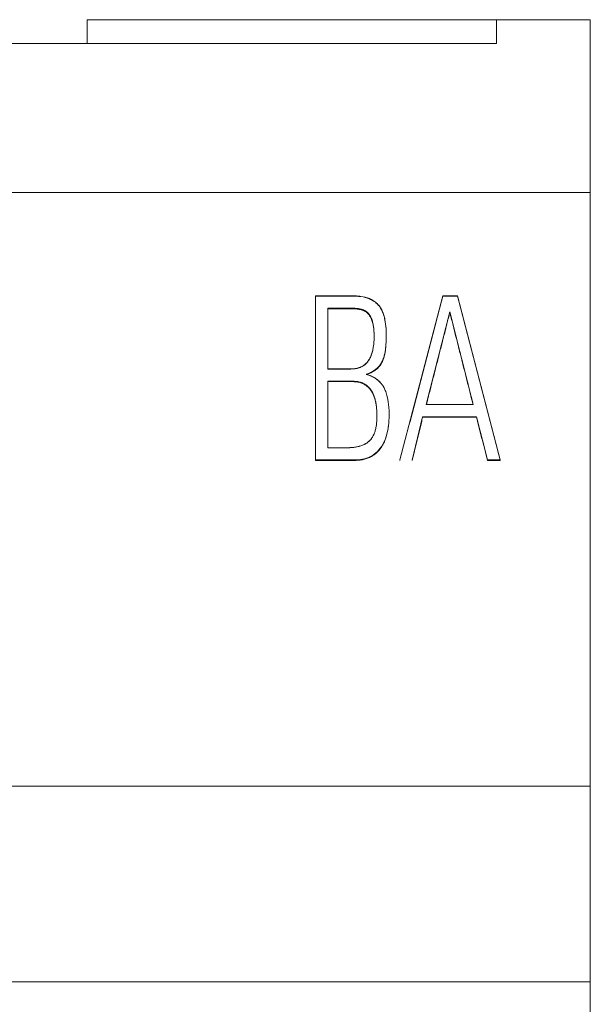
# Model space of a CAD drawing. Units: millimetres. Extents: x 0 to 420, y 0 to 297.
# Drawn here: x 112 to 118, y 230 to 239 of the extents above; entities that cross this region are included whole.
import ezdxf

# ---------------------------------------------------------------- set-up
doc = ezdxf.new("R2010")
doc.units = ezdxf.units.MM
doc.layers.add('1', color=7, linetype='Continuous')
doc.layers.add('111', color=7, linetype='Continuous')

msp = doc.modelspace()

# ---------------------------------------------------------------- linework, layer by layer
at = {"layer": '1', "color": 7, "linetype": 'Continuous', "lineweight": 13}
for p, q in [((112.6744, 239.1852), (112.6744, 238.9523)), ((116.6674, 239.1852), (112.6744, 239.1852)), ((116.6674, 239.1852), (116.6674, 238.9523)), ((117.5843, 239.1852), (116.6674, 239.1852)), ((117.5843, 239.1852), (117.5843, 237.501)), ((103.5003, 238.9523), (116.6674, 238.9523)), ((117.5843, 237.501), (102.5843, 237.501)), ((117.5843, 237.501), (117.5843, 231.7133)), ((114.9043, 236.4893), (114.9043, 234.8917)), ((116.2876, 236.4893), (116.1468, 236.4893)), ((115.0229, 235.7792), (115.0229, 236.3697)), ((116.2136, 236.3306), (116.2136, 236.3344)), ((115.5934, 236.1028), (115.5934, 236.1065)), ((115.0229, 235.0113), (115.0229, 235.6596)), ((115.0229, 235.6596), (115.2635, 235.6596)), ((115.2635, 235.6559), (115.0229, 235.6559)), ((115.2635, 235.6559), (115.2635, 235.6596)), ((116.4415, 235.4317), (115.9838, 235.4317)), ((115.6211, 235.3327), (115.6211, 235.3364)), ((115.6211, 235.3327), (115.6211, 235.3306)), ((115.9485, 235.3121), (116.4746, 235.3121)), ((115.9485, 235.3084), (115.9485, 235.3121)), ((116.4746, 235.3084), (115.9485, 235.3084)), ((116.4746, 235.3084), (116.4746, 235.3121)), ((115.5351, 235.0021), (115.5351, 235.0058)), ((114.9043, 234.888), (114.9043, 234.8917)), ((115.7266, 234.888), (115.7266, 234.8917)), ((115.8457, 234.8877), (115.8457, 234.8914)), ((116.5804, 234.888), (116.5804, 234.8917)), ((116.5804, 234.8917), (116.7043, 234.8917)), ((116.7043, 234.888), (116.5804, 234.888)), ((116.7043, 234.888), (116.7043, 234.8917)), ((117.5843, 231.7133), (102.5843, 231.7133)), ((117.5843, 231.7133), (117.5843, 229.8033)), ((117.5843, 229.8033), (102.5843, 229.8033)), ((117.5843, 229.8033), (117.5843, 171.5694))]:
    msp.add_line(p, q, dxfattribs=at)
for points, knots in [([(115.3989, 235.726), (115.4271, 235.7355), (115.4537, 235.748), (115.4841, 235.7692), (115.49, 235.7737), (115.5013, 235.7833), (115.5068, 235.7882), (115.5222, 235.804), (115.5316, 235.8154), (115.548, 235.8403), (115.5549, 235.8533), (115.5635, 235.8736), (115.5661, 235.8805), (115.5707, 235.8946), (115.5727, 235.9018), (115.5782, 235.9233), (115.581, 235.9377), (115.5856, 235.9667), (115.5873, 235.9812), (115.5915, 236.0249), (115.5928, 236.0542), (115.5937, 236.1128), (115.5933, 236.1423), (115.5894, 236.2008), (115.586, 236.2299), (115.5772, 236.2731), (115.5737, 236.2875), (115.5651, 236.3156), (115.56, 236.3294), (115.5509, 236.3495), (115.5476, 236.356), (115.5404, 236.369), (115.5366, 236.3753), (115.5241, 236.3935), (115.5147, 236.4047), (115.4988, 236.42), (115.4932, 236.4249), (115.4816, 236.434), (115.4756, 236.4383), (115.4571, 236.4502), (115.444, 236.4569), (115.403, 236.4741), (115.3746, 236.4809), (115.331, 236.4868), (115.3162, 236.4881), (115.2868, 236.4894), (115.2721, 236.4893), (115.1397, 236.4893), (115.022, 236.4893), (114.9043, 236.4893)], [0, 0, 0, 0, 0.0625, 0.0625, 0.078125, 0.078125, 0.09375, 0.09375, 0.125, 0.125, 0.15625, 0.15625, 0.171875, 0.171875, 0.1875, 0.1875, 0.21875, 0.21875, 0.25, 0.25, 0.3125, 0.3125, 0.375, 0.375, 0.4375, 0.4375, 0.46875, 0.46875, 0.5, 0.5, 0.515625, 0.515625, 0.53125, 0.53125, 0.5625, 0.5625, 0.578125, 0.578125, 0.59375, 0.59375, 0.625, 0.625, 0.6875, 0.6875, 0.71875, 0.71875, 0.75, 0.75, 1, 1, 1, 1]), ([(115.0229, 236.3697), (115.0779, 236.3697), (115.1467, 236.3697), (115.2224, 236.3697), (115.243, 236.3697), (115.2568, 236.3697), (115.2637, 236.3697), (115.2843, 236.3692), (115.298, 236.3684), (115.3253, 236.3651), (115.3388, 236.3627), (115.3653, 236.3552), (115.3781, 236.3502), (115.3959, 236.3396), (115.4015, 236.3356), (115.4117, 236.3266), (115.4165, 236.3218), (115.4253, 236.3113), (115.4294, 236.3057), (115.4367, 236.2941), (115.4433, 236.2822), (115.4487, 236.2697), (115.4536, 236.2569), (115.4557, 236.2504), (115.4616, 236.2308), (115.4645, 236.2175), (115.4692, 236.1908), (115.4709, 236.1773), (115.4734, 236.1502), (115.4741, 236.1366), (115.4749, 236.1094), (115.475, 236.0958), (115.4742, 236.055), (115.4724, 236.028), (115.4668, 235.9876), (115.4644, 235.9742), (115.4584, 235.9474), (115.4548, 235.9343), (115.4459, 235.9085), (115.4406, 235.8959), (115.428, 235.8715), (115.4207, 235.86), (115.4081, 235.844), (115.4036, 235.8389), (115.3939, 235.8291), (115.3888, 235.8245), (115.3728, 235.8118), (115.3613, 235.8047), (115.3427, 235.7959), (115.3363, 235.7934), (115.3234, 235.789), (115.3168, 235.7871), (115.297, 235.7825), (115.2835, 235.7806), (115.2629, 235.7793), (115.256, 235.7792), (115.2423, 235.7792), (115.2218, 235.7792), (115.1463, 235.7792), (115.0778, 235.7792), (115.0229, 235.7792)], [0, 0, 0, 0, 0.125, 0.15625, 0.171875, 0.171875, 0.1875, 0.1875, 0.21875, 0.21875, 0.25, 0.25, 0.28125, 0.28125, 0.296875, 0.296875, 0.3125, 0.3125, 0.328125, 0.328125, 0.34375, 0.359375, 0.359375, 0.375, 0.375, 0.40625, 0.40625, 0.4375, 0.4375, 0.46875, 0.46875, 0.5, 0.5, 0.5625, 0.5625, 0.59375, 0.59375, 0.625, 0.625, 0.65625, 0.65625, 0.6875, 0.6875, 0.703125, 0.703125, 0.71875, 0.71875, 0.75, 0.75, 0.765625, 0.765625, 0.78125, 0.78125, 0.8125, 0.8125, 0.828125, 0.828125, 0.84375, 0.875, 1, 1, 1, 1]), ([(115.4748, 236.1076), (115.4747, 236.1124), (115.4746, 236.1171), (115.474, 236.1355), (115.4732, 236.1491), (115.4706, 236.1762), (115.4688, 236.1897), (115.464, 236.2165), (115.4608, 236.2299), (115.4528, 236.2561), (115.4479, 236.2688), (115.4354, 236.2933), (115.428, 236.3048), (115.4145, 236.3202), (115.4095, 236.325), (115.399, 236.3338), (115.3934, 236.3376), (115.3815, 236.3443), (115.3752, 236.3472), (115.3624, 236.3521), (115.3559, 236.3542), (115.3362, 236.3595), (115.3227, 236.3618), (115.2955, 236.3649), (115.2818, 236.3656), (115.2614, 236.366), (115.2546, 236.366), (115.241, 236.366), (115.2205, 236.366), (115.1456, 236.366), (115.0774, 236.366), (115.0229, 236.366)], [0, 0, 0, 0, 0.022737, 0.022737, 0.087888, 0.087888, 0.153039, 0.153039, 0.21819, 0.21819, 0.283341, 0.283341, 0.348492, 0.348492, 0.381067, 0.381067, 0.413642, 0.413642, 0.446218, 0.446218, 0.478793, 0.478793, 0.543944, 0.543944, 0.609095, 0.609095, 0.64167, 0.64167, 0.674246, 0.739397, 1, 1, 1, 1]), ([(115.5897, 236.003), (115.5893, 235.9985), (115.5889, 235.994), (115.587, 235.9749), (115.5852, 235.9603), (115.5805, 235.9314), (115.5776, 235.917), (115.5702, 235.8886), (115.5657, 235.8746), (115.5541, 235.8479), (115.5471, 235.8351), (115.5307, 235.8106), (115.5214, 235.7993), (115.5009, 235.7787), (115.4896, 235.7693), (115.4553, 235.7455), (115.4314, 235.7339), (115.4061, 235.7248)], [0, 0, 0, 0, 0.03786, 0.03786, 0.160778, 0.160778, 0.283696, 0.283696, 0.406614, 0.406614, 0.529532, 0.529532, 0.65245, 0.65245, 0.775368, 0.775368, 1, 1, 1, 1]), ([(115.5351, 235.0058), (115.5563, 235.034), (115.5722, 235.0648), (115.5906, 235.1138), (115.5958, 235.1306), (115.6044, 235.1644), (115.6079, 235.1813), (115.6164, 235.2326), (115.6194, 235.2671), (115.6211, 235.3194), (115.6212, 235.3368), (115.6207, 235.3716), (115.6199, 235.3889), (115.6162, 235.4407), (115.6116, 235.4749), (115.6014, 235.5172), (115.5991, 235.5256), (115.594, 235.5423), (115.5912, 235.5507), (115.5818, 235.5754), (115.5744, 235.5912), (115.561, 235.6138), (115.5562, 235.6211), (115.5456, 235.6353), (115.54, 235.6421), (115.5221, 235.6614), (115.509, 235.6728), (115.4875, 235.6878), (115.48, 235.6925), (115.4645, 235.7012), (115.4567, 235.7051), (115.4326, 235.7158), (115.416, 235.7215), (115.3989, 235.726)], [0, 0, 0, 0, 0.125, 0.125, 0.1875, 0.1875, 0.25, 0.25, 0.375, 0.375, 0.4375, 0.4375, 0.5, 0.5, 0.625, 0.625, 0.65625, 0.65625, 0.6875, 0.6875, 0.75, 0.75, 0.78125, 0.78125, 0.8125, 0.8125, 0.875, 0.875, 0.90625, 0.90625, 0.9375, 0.9375, 1, 1, 1, 1]), ([(115.2635, 235.6596), (115.2878, 235.6596), (115.3116, 235.657), (115.3408, 235.649), (115.3466, 235.6472), (115.3579, 235.643), (115.3746, 235.636), (115.3901, 235.6267), (115.4096, 235.6122), (115.4185, 235.604), (115.4306, 235.5907), (115.4345, 235.586), (115.4418, 235.5764), (115.4453, 235.5714), (115.4616, 235.5459), (115.4713, 235.5241), (115.4826, 235.4897), (115.4858, 235.478), (115.4912, 235.4546), (115.4934, 235.4428), (115.4988, 235.4074), (115.5009, 235.3836), (115.5028, 235.3358), (115.5028, 235.3116), (115.5005, 235.2638), (115.4982, 235.24), (115.4919, 235.2046), (115.4893, 235.1929), (115.4829, 235.1695), (115.4791, 235.1581), (115.47, 235.1359), (115.4647, 235.1251), (115.4521, 235.1044), (115.445, 235.0947), (115.4328, 235.0815), (115.4285, 235.0774), (115.4195, 235.0694), (115.4147, 235.0656), (115.4001, 235.0549), (115.3897, 235.0488), (115.3681, 235.0381), (115.3568, 235.0336), (115.334, 235.0261), (115.3225, 235.0231), (115.2991, 235.0181), (115.2872, 235.0163), (115.2634, 235.0134), (115.2513, 235.0125), (115.2333, 235.0117), (115.2273, 235.0115), (115.2153, 235.0113), (115.2092, 235.0113), (115.1912, 235.0113), (115.1311, 235.0113), (115.071, 235.0113), (115.0229, 235.0113)], [0, 0, 0, 0, 0.0625, 0.0625, 0.078125, 0.078125, 0.09375, 0.125, 0.125, 0.15625, 0.15625, 0.171875, 0.171875, 0.1875, 0.1875, 0.25, 0.25, 0.28125, 0.28125, 0.3125, 0.3125, 0.375, 0.375, 0.4375, 0.4375, 0.5, 0.5, 0.53125, 0.53125, 0.5625, 0.5625, 0.59375, 0.59375, 0.625, 0.625, 0.640625, 0.640625, 0.65625, 0.65625, 0.6875, 0.6875, 0.71875, 0.71875, 0.75, 0.75, 0.78125, 0.78125, 0.8125, 0.8125, 0.828125, 0.828125, 0.84375, 0.84375, 0.875, 1, 1, 1, 1]), ([(115.5017, 235.3599), (115.5007, 235.3825), (115.4986, 235.4049), (115.4916, 235.4508), (115.4865, 235.4742), (115.4714, 235.5202), (115.4616, 235.5422), (115.442, 235.5728), (115.4347, 235.5825), (115.4186, 235.6003), (115.4097, 235.6084), (115.3902, 235.623), (115.3798, 235.6292), (115.3636, 235.6369), (115.358, 235.6392), (115.3467, 235.6434), (115.3409, 235.6453), (115.3117, 235.6533), (115.2878, 235.6559), (115.2635, 235.6559)], [0, 0, 0, 0, 0.158108, 0.158108, 0.326486, 0.326486, 0.494865, 0.494865, 0.579054, 0.579054, 0.663243, 0.663243, 0.747432, 0.747432, 0.789527, 0.789527, 0.831622, 0.831622, 1, 1, 1, 1]), ([(115.619, 235.2675), (115.6174, 235.2435), (115.6148, 235.2194), (115.608, 235.1783), (115.6045, 235.1611), (115.5959, 235.1272), (115.5908, 235.1105), (115.5786, 235.078), (115.5716, 235.0621), (115.5551, 235.0312), (115.5457, 235.0162), (115.5351, 235.0021)], [0, 0, 0, 0, 0.258332, 0.258332, 0.443749, 0.443749, 0.629166, 0.629166, 0.814583, 0.814583, 1, 1, 1, 1]), ([(114.9043, 234.8917), (115.0154, 234.8917), (115.1403, 234.8917), (115.2652, 234.8917), (115.286, 234.8917), (115.2929, 234.8918), (115.3068, 234.8923), (115.3274, 234.8936), (115.3479, 234.8964), (115.3683, 234.9004), (115.3751, 234.9019), (115.3885, 234.9055), (115.3953, 234.9075), (115.4283, 234.9186), (115.4531, 234.931), (115.4986, 234.9638), (115.5182, 234.9834), (115.5351, 235.0058)], [0, 0, 0, 0, 0.5, 0.5625, 0.5625, 0.59375, 0.59375, 0.625, 0.6875, 0.6875, 0.71875, 0.71875, 0.75, 0.75, 0.875, 0.875, 1, 1, 1, 1]), ([(115.5351, 235.0021), (115.5181, 234.9797), (115.4985, 234.96), (115.4701, 234.9396), (115.4642, 234.9357), (115.4522, 234.9284), (115.4339, 234.9182), (115.4147, 234.9103), (115.3882, 234.9014), (115.3745, 234.8979), (115.3472, 234.8925), (115.3335, 234.8907), (115.3128, 234.889), (115.3059, 234.8886), (115.2921, 234.8881), (115.2852, 234.888), (115.2644, 234.888), (115.1398, 234.888), (115.0151, 234.888), (114.9043, 234.888)], [0, 0, 0, 0, 0.125, 0.125, 0.15625, 0.15625, 0.1875, 0.25, 0.25, 0.3125, 0.3125, 0.375, 0.375, 0.40625, 0.40625, 0.4375, 0.4375, 0.5, 1, 1, 1, 1])]:
    msp.add_open_spline(points, degree=3, knots=knots, dxfattribs=at)
for points, weights in [([(116.1468, 236.4893), (115.9367, 235.6905), (115.7266, 234.8917)], [0.500000142095, 0.499999857905, 0.500000142095]), ([(116.7043, 234.8917), (116.496, 235.6905), (116.2876, 236.4893)], [0.500000142025, 0.499999857975, 0.500000142025]), ([(115.9838, 235.4317), (116.0987, 235.883), (116.2136, 236.3344)], [0.500000045392, 0.499999954608, 0.500000045392]), ([(116.2136, 236.3306), (116.0993, 235.8817), (115.985, 235.4328)], [0.50000004544, 0.49999995504, 0.500000044485]), ([(116.2136, 236.3344), (116.3275, 235.883), (116.4415, 235.4317)], [0.500000044997, 0.499999955003, 0.500000044997]), ([(116.4403, 235.4328), (116.3269, 235.8817), (116.2136, 236.3306)], [0.500000044397, 0.499999955129, 0.50000004535]), ([(115.8457, 234.8914), (115.8971, 235.1018), (115.9485, 235.3121)], [0.500000008804, 0.499999991196, 0.500000008804]), ([(115.9485, 235.3084), (115.8971, 235.0981), (115.8457, 234.8877)], [0.500000008956, 0.499999991044, 0.500000008956]), ([(116.4746, 235.3121), (116.5275, 235.1019), (116.5804, 234.8917)], [0.500000008432, 0.499999991568, 0.500000008432]), ([(116.5804, 234.888), (116.5275, 235.0982), (116.4746, 235.3084)], [0.50000001005, 0.49999998995, 0.50000001005])]:
    msp.add_rational_spline(points, weights, degree=2, dxfattribs=at)
msp.add_open_spline([(115.5026, 235.3217), (115.5026, 235.3253), (115.5025, 235.3289), (115.5025, 235.3325)], degree=3, dxfattribs=at)
at = {"layer": '111', "color": 7, "linetype": 'Continuous', "lineweight": 13}
for p, q in [((114.9043, 236.492), (114.9043, 234.892)), ((116.1468, 236.492), (115.7266, 234.892)), ((116.2876, 236.492), (116.1468, 236.492)), ((116.7043, 234.892), (116.2876, 236.492)), ((115.0229, 235.7808), (115.0229, 236.3722)), ((115.9838, 235.4328), (116.2136, 236.3368)), ((116.2136, 236.3368), (116.4415, 235.4328)), ((115.0229, 235.0118), (115.0229, 235.661)), ((115.0229, 235.661), (115.2635, 235.661)), ((116.4415, 235.4328), (115.9838, 235.4328)), ((115.8457, 234.8917), (115.9485, 235.313)), ((115.9485, 235.313), (116.4746, 235.313)), ((116.4746, 235.313), (116.5804, 234.892)), ((116.5804, 234.892), (116.7043, 234.892))]:
    msp.add_line(p, q, dxfattribs=at)
for points, knots in [([(115.3989, 235.7275), (115.4271, 235.737), (115.4537, 235.7495), (115.4841, 235.7708), (115.49, 235.7754), (115.5014, 235.7849), (115.5068, 235.7899), (115.5223, 235.8056), (115.5316, 235.8171), (115.548, 235.842), (115.555, 235.855), (115.5635, 235.8754), (115.5661, 235.8823), (115.5707, 235.8964), (115.5727, 235.9036), (115.5782, 235.9251), (115.581, 235.9395), (115.5856, 235.9685), (115.5873, 235.9831), (115.5915, 236.0268), (115.5928, 236.056), (115.5937, 236.1148), (115.5933, 236.1443), (115.5894, 236.2028), (115.586, 236.232), (115.5773, 236.2752), (115.5738, 236.2896), (115.5652, 236.3177), (115.5601, 236.3315), (115.5511, 236.3516), (115.5478, 236.3582), (115.5406, 236.3712), (115.5368, 236.3775), (115.5244, 236.3958), (115.515, 236.407), (115.4991, 236.4223), (115.4935, 236.4272), (115.4819, 236.4364), (115.464, 236.4492), (115.4444, 236.4594), (115.4033, 236.4766), (115.3749, 236.4835), (115.3313, 236.4895), (115.3165, 236.4908), (115.2871, 236.4921), (115.2724, 236.492), (115.1399, 236.492), (115.0221, 236.492), (114.9043, 236.492)], [0, 0, 0, 0, 0.0625, 0.0625, 0.078125, 0.078125, 0.09375, 0.09375, 0.125, 0.125, 0.15625, 0.15625, 0.171875, 0.171875, 0.1875, 0.1875, 0.21875, 0.21875, 0.25, 0.25, 0.3125, 0.3125, 0.375, 0.375, 0.4375, 0.4375, 0.46875, 0.46875, 0.5, 0.5, 0.515625, 0.515625, 0.53125, 0.53125, 0.5625, 0.5625, 0.578125, 0.578125, 0.59375, 0.625, 0.625, 0.6875, 0.6875, 0.71875, 0.71875, 0.75, 0.75, 1, 1, 1, 1]), ([(115.0229, 236.3722), (115.078, 236.3722), (115.1468, 236.3722), (115.2225, 236.3722), (115.2432, 236.3722), (115.2569, 236.3722), (115.2638, 236.3722), (115.2845, 236.3717), (115.2982, 236.3709), (115.3186, 236.3684), (115.3254, 236.3674), (115.3389, 236.3648), (115.3457, 236.3632), (115.3655, 236.3576), (115.3783, 236.3526), (115.3961, 236.342), (115.4016, 236.3379), (115.4119, 236.3289), (115.4166, 236.324), (115.4254, 236.3136), (115.4295, 236.3079), (115.4368, 236.2964), (115.4434, 236.2844), (115.4488, 236.2719), (115.4536, 236.2591), (115.4558, 236.2526), (115.4616, 236.2329), (115.4646, 236.2196), (115.4692, 236.1929), (115.4709, 236.1794), (115.4734, 236.1523), (115.4741, 236.1387), (115.4749, 236.1114), (115.475, 236.0978), (115.4742, 236.0571), (115.4724, 236.03), (115.4668, 235.9896), (115.4645, 235.9762), (115.4584, 235.9494), (115.4548, 235.9362), (115.446, 235.9104), (115.4407, 235.8978), (115.4281, 235.8734), (115.4208, 235.8619), (115.4082, 235.8458), (115.4037, 235.8407), (115.394, 235.8309), (115.3889, 235.8263), (115.373, 235.8135), (115.3615, 235.8064), (115.3429, 235.7976), (115.3365, 235.795), (115.3235, 235.7906), (115.317, 235.7888), (115.2971, 235.7841), (115.2836, 235.7822), (115.263, 235.7809), (115.2562, 235.7808), (115.2425, 235.7808), (115.2219, 235.7808), (115.1464, 235.7808), (115.0778, 235.7808), (115.0229, 235.7808)], [0, 0, 0, 0, 0.125, 0.15625, 0.171875, 0.171875, 0.1875, 0.1875, 0.21875, 0.21875, 0.234375, 0.234375, 0.25, 0.25, 0.28125, 0.28125, 0.296875, 0.296875, 0.3125, 0.3125, 0.328125, 0.328125, 0.34375, 0.359375, 0.359375, 0.375, 0.375, 0.40625, 0.40625, 0.4375, 0.4375, 0.46875, 0.46875, 0.5, 0.5, 0.5625, 0.5625, 0.59375, 0.59375, 0.625, 0.625, 0.65625, 0.65625, 0.6875, 0.6875, 0.703125, 0.703125, 0.71875, 0.71875, 0.75, 0.75, 0.765625, 0.765625, 0.78125, 0.78125, 0.8125, 0.8125, 0.828125, 0.828125, 0.84375, 0.875, 1, 1, 1, 1]), ([(115.5351, 235.0062), (115.5563, 235.0344), (115.5722, 235.0653), (115.5906, 235.1144), (115.5958, 235.1312), (115.6044, 235.165), (115.6079, 235.182), (115.6164, 235.2333), (115.6194, 235.2679), (115.6211, 235.3202), (115.6212, 235.3377), (115.6207, 235.3725), (115.6199, 235.3898), (115.6162, 235.4417), (115.6116, 235.4759), (115.6014, 235.5182), (115.5992, 235.5267), (115.5941, 235.5434), (115.5912, 235.5518), (115.5819, 235.5765), (115.5745, 235.5924), (115.5611, 235.615), (115.5562, 235.6223), (115.5457, 235.6365), (115.5401, 235.6434), (115.5222, 235.6627), (115.5091, 235.6741), (115.4875, 235.6892), (115.48, 235.694), (115.4646, 235.7026), (115.4567, 235.7065), (115.4326, 235.7172), (115.416, 235.723), (115.3989, 235.7275)], [0, 0, 0, 0, 0.125, 0.125, 0.1875, 0.1875, 0.25, 0.25, 0.375, 0.375, 0.4375, 0.4375, 0.5, 0.5, 0.625, 0.625, 0.65625, 0.65625, 0.6875, 0.6875, 0.75, 0.75, 0.78125, 0.78125, 0.8125, 0.8125, 0.875, 0.875, 0.90625, 0.90625, 0.9375, 0.9375, 1, 1, 1, 1]), ([(115.2635, 235.661), (115.2878, 235.661), (115.3117, 235.6584), (115.3408, 235.6504), (115.3466, 235.6486), (115.358, 235.6443), (115.3747, 235.6373), (115.3902, 235.628), (115.4097, 235.6135), (115.4186, 235.6053), (115.4307, 235.5919), (115.4345, 235.5873), (115.4418, 235.5777), (115.4453, 235.5726), (115.4616, 235.5471), (115.4713, 235.5252), (115.4826, 235.4909), (115.4858, 235.4791), (115.4912, 235.4557), (115.4934, 235.4439), (115.4988, 235.4085), (115.5009, 235.3847), (115.5028, 235.3368), (115.5028, 235.3126), (115.5005, 235.2647), (115.4982, 235.2409), (115.4919, 235.2055), (115.4894, 235.1938), (115.483, 235.1704), (115.4792, 235.159), (115.4701, 235.1368), (115.4648, 235.126), (115.4523, 235.1052), (115.4451, 235.0955), (115.433, 235.0823), (115.4287, 235.0781), (115.4197, 235.0701), (115.4149, 235.0662), (115.4003, 235.0556), (115.39, 235.0494), (115.3684, 235.0387), (115.3571, 235.0341), (115.3343, 235.0266), (115.3227, 235.0236), (115.2993, 235.0186), (115.2874, 235.0167), (115.2635, 235.0139), (115.2515, 235.0129), (115.2334, 235.0121), (115.2274, 235.0119), (115.2154, 235.0117), (115.2094, 235.0118), (115.1913, 235.0118), (115.1312, 235.0118), (115.071, 235.0118), (115.0229, 235.0118)], [0, 0, 0, 0, 0.0625, 0.0625, 0.078125, 0.078125, 0.09375, 0.125, 0.125, 0.15625, 0.15625, 0.171875, 0.171875, 0.1875, 0.1875, 0.25, 0.25, 0.28125, 0.28125, 0.3125, 0.3125, 0.375, 0.375, 0.4375, 0.4375, 0.5, 0.5, 0.53125, 0.53125, 0.5625, 0.5625, 0.59375, 0.59375, 0.625, 0.625, 0.640625, 0.640625, 0.65625, 0.65625, 0.6875, 0.6875, 0.71875, 0.71875, 0.75, 0.75, 0.78125, 0.78125, 0.8125, 0.8125, 0.828125, 0.828125, 0.84375, 0.84375, 0.875, 1, 1, 1, 1]), ([(114.9043, 234.892), (115.0154, 234.892), (115.1403, 234.892), (115.2652, 234.892), (115.2861, 234.892), (115.293, 234.892), (115.3068, 234.8926), (115.3275, 234.8938), (115.348, 234.8966), (115.3684, 234.9007), (115.3751, 234.9022), (115.3886, 234.9058), (115.3953, 234.9078), (115.4284, 234.9189), (115.4531, 234.9313), (115.4986, 234.9642), (115.5182, 234.9839), (115.5351, 235.0062)], [0, 0, 0, 0, 0.5, 0.5625, 0.5625, 0.59375, 0.59375, 0.625, 0.6875, 0.6875, 0.71875, 0.71875, 0.75, 0.75, 0.875, 0.875, 1, 1, 1, 1])]:
    msp.add_open_spline(points, degree=3, knots=knots, dxfattribs=at)

doc.saveas('drawing.dxf')
